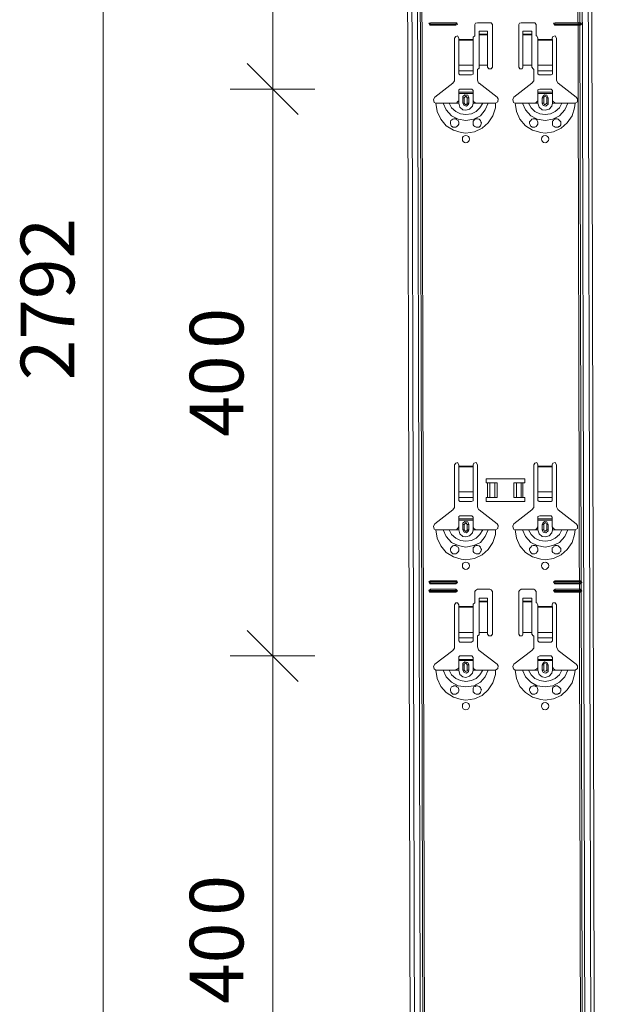
# Model space of a CAD drawing. Units: inches. Extents: x 12 to 199, y -235 to -63.
# Drawn here: x 122 to 141, y -165 to -132 of the extents above; entities that cross this region are included whole.
import ezdxf

# ---------------------------------------------------------------- set-up
doc = ezdxf.new("R2010")
doc.units = ezdxf.units.IN
doc.header["$MEASUREMENT"] = 0
doc.layers.add('Ebene 1', color=7, linetype='Continuous')

# ---------------------------------------------------------------- blocks, each defined once
blk = doc.blocks.new('block 56')
at = {"layer": 'Ebene 1', "color": 179, "lineweight": 18, "true_color": 0x1a171b}
for points in [[(136.628, -147.199), (136.587, -147.118), (136.526, -147.138), (136.486, -147.199)], [(136.486, -148.62), (136.486, -147.199)], [(136.628, -147.199), (136.628, -147.239)], [(137.257, -147.199), (137.217, -147.118), (137.135, -147.138), (137.115, -147.199)], [(137.115, -147.239), (137.115, -147.199)], [(137.257, -147.199), (137.257, -148.62), (137.298, -148.701), (137.318, -148.721), (137.927, -149.188)], [(139.307, -147.199), (139.267, -147.118), (139.206, -147.138), (139.165, -147.199)], [(139.165, -148.62), (139.165, -147.199)], [(139.307, -147.199), (139.307, -147.239)], [(139.937, -147.199), (139.896, -147.118), (139.815, -147.138), (139.794, -147.199)], [(139.794, -147.239), (139.794, -147.199)], [(139.937, -147.199), (139.937, -148.62), (139.977, -148.701), (139.997, -148.721), (140.606, -149.188)], [(136.628, -147.239), (136.628, -147.26)], [(136.628, -147.26), (136.628, -148.113)], [(137.115, -147.26), (137.115, -147.239)], [(137.115, -148.113), (137.115, -147.26)], [(139.307, -147.239), (139.307, -147.26)], [(139.307, -147.26), (139.307, -148.113)], [(139.794, -147.26), (139.794, -147.239)], [(139.794, -148.113), (139.794, -147.26)], [(137.561, -147.808), (137.561, -147.666), (138.861, -147.666), (138.861, -147.808), (138.8, -147.808)], [(137.602, -147.808), (137.561, -147.808)], [(137.602, -147.808), (137.684, -147.808)], [(137.846, -147.808), (137.684, -147.808)], [(137.846, -147.808), (137.927, -147.808)], [(137.927, -147.808), (137.927, -148.295)], [(138.496, -147.808), (138.577, -147.808)], [(138.496, -147.808), (138.496, -148.295)], [(138.739, -147.808), (138.577, -147.808)], [(138.739, -147.808), (138.8, -147.808)], [(136.628, -148.295), (136.628, -148.113)], [(137.115, -148.113), (137.115, -148.295)], [(139.307, -148.295), (139.307, -148.113)], [(139.794, -148.113), (139.794, -148.295)], [(136.628, -148.295), (136.628, -148.397)], [(136.628, -148.397), (136.669, -148.437)], [(136.669, -148.437), (137.054, -148.437)], [(137.054, -148.437), (137.115, -148.417), (137.115, -148.397)], [(137.115, -148.397), (137.115, -148.295)], [(138.8, -148.295), (138.861, -148.295), (138.861, -148.437), (137.561, -148.437), (137.561, -148.295), (137.602, -148.295)], [(137.684, -148.295), (137.602, -148.295)], [(137.684, -148.295), (137.846, -148.295)], [(137.927, -148.295), (137.846, -148.295)], [(138.577, -148.295), (138.495, -148.295)], [(138.577, -148.295), (138.739, -148.295)], [(138.8, -148.295), (138.739, -148.295)], [(139.307, -148.295), (139.307, -148.397)], [(139.307, -148.397), (139.348, -148.437), (139.368, -148.437)], [(139.368, -148.437), (139.754, -148.437)], [(139.754, -148.437), (139.794, -148.417), (139.794, -148.397)], [(139.794, -148.397), (139.794, -148.295)], [(135.816, -149.188), (136.425, -148.722), (136.486, -148.64), (136.486, -148.62)], [(138.496, -149.188), (139.105, -148.721), (139.165, -148.64), (139.165, -148.62)], [(135.816, -149.188), (135.775, -149.269), (135.796, -149.371), (135.857, -149.392)], [(136.669, -148.925), (136.628, -148.945), (136.628, -148.965)], [(136.628, -149.026), (136.628, -148.965)], [(136.628, -149.026), (137.115, -149.026)], [(136.628, -149.067), (136.628, -149.026)], [(136.628, -149.29), (136.628, -149.067)], [(137.115, -149.067), (136.628, -149.067)], [(137.054, -148.925), (136.669, -148.925)], [(136.973, -149.208), (136.933, -149.128), (136.831, -149.107), (136.77, -149.168), (136.77, -149.208)], [(136.77, -149.392), (136.77, -149.208)], [(136.973, -149.208), (136.973, -149.392)], [(137.115, -148.965), (137.074, -148.925), (137.054, -148.925)], [(137.115, -148.965), (137.115, -149.026), (137.115, -149.067)], [(137.115, -149.29), (137.115, -149.067)], [(137.866, -149.392), (137.947, -149.351), (137.967, -149.249), (137.927, -149.188)], [(138.496, -149.188), (138.455, -149.269), (138.475, -149.371), (138.536, -149.392)], [(139.368, -148.925), (139.307, -148.945), (139.307, -148.965)], [(139.307, -149.026), (139.307, -148.965)], [(139.307, -149.026), (139.794, -149.026)], [(139.307, -149.067), (139.307, -149.026)], [(139.307, -149.29), (139.307, -149.067)], [(139.794, -149.067), (139.307, -149.067)], [(139.754, -148.925), (139.368, -148.925)], [(139.653, -149.208), (139.612, -149.128), (139.531, -149.107), (139.47, -149.168), (139.45, -149.208)], [(139.45, -149.392), (139.45, -149.208)], [(139.653, -149.208), (139.653, -149.392)], [(139.794, -148.965), (139.754, -148.925)], [(139.794, -148.965), (139.794, -149.026), (139.794, -149.067)], [(139.794, -149.29), (139.794, -149.067)], [(140.566, -149.392), (140.647, -149.351), (140.647, -149.249), (140.606, -149.188)], [(135.857, -149.392), (135.999, -149.392), (136.1, -149.392), (136.141, -149.392), (136.222, -149.392), (136.303, -149.392), (136.445, -149.392), (136.486, -149.392)], [(136.486, -149.392), (136.546, -149.392), (136.587, -149.351), (136.608, -149.33), (136.628, -149.29)], [(136.486, -149.392), (136.628, -149.392)], [(136.77, -149.392), (136.811, -149.472), (136.892, -149.492), (136.953, -149.432), (136.973, -149.392)], [(137.115, -149.29), (137.135, -149.351), (137.176, -149.371), (137.217, -149.392), (137.257, -149.392), (137.115, -149.392)], [(137.44, -149.392), (137.298, -149.392), (137.257, -149.392)], [(137.623, -149.392), (137.582, -149.392), (137.501, -149.392), (137.44, -149.392)], [(137.866, -149.392), (137.744, -149.392), (137.623, -149.392)], [(138.536, -149.392), (138.678, -149.392), (138.779, -149.392), (138.841, -149.392), (138.922, -149.392), (138.982, -149.392), (139.125, -149.392), (139.165, -149.392)], [(139.165, -149.392), (139.226, -149.392), (139.267, -149.351), (139.287, -149.33), (139.307, -149.29)], [(139.165, -149.392), (139.307, -149.392)], [(139.45, -149.392), (139.49, -149.472), (139.571, -149.492), (139.653, -149.432), (139.653, -149.392)], [(139.794, -149.29), (139.835, -149.351), (139.876, -149.371), (139.896, -149.392), (139.937, -149.392), (139.794, -149.392)], [(140.12, -149.392), (139.977, -149.392), (139.937, -149.392)], [(140.322, -149.392), (140.282, -149.392), (140.2, -149.392), (140.12, -149.392)], [(140.566, -149.392), (140.424, -149.392), (140.322, -149.392)], [(136.486, -150.203), (136.466, -150.203), (136.445, -150.203), (136.425, -150.203), (136.405, -150.183), (136.384, -150.163), (136.364, -150.122), (136.344, -150.081), (136.344, -150.021), (136.384, -149.98), (136.425, -149.94), (136.466, -149.919), (136.506, -149.919), (136.526, -149.919), (136.526, -149.94), (136.546, -149.94)], [(136.546, -149.94), (136.567, -149.959), (136.608, -149.98), (136.628, -150.041), (136.628, -150.101), (136.608, -150.143), (136.567, -150.183), (136.526, -150.203), (136.486, -150.203)], [(137.176, -150.183), (137.135, -150.163), (137.115, -150.122), (137.115, -150.061), (137.115, -150), (137.135, -149.98), (137.176, -149.94), (137.196, -149.94), (137.217, -149.919), (137.257, -149.919), (137.318, -149.94), (137.359, -149.98), (137.379, -150.021), (137.399, -150.061), (137.379, -150.122), (137.359, -150.143), (137.338, -150.183), (137.318, -150.183), (137.318, -150.203), (137.298, -150.203), (137.257, -150.203), (137.217, -150.203), (137.176, -150.183)], [(139.165, -150.203), (139.145, -150.203), (139.125, -150.203), (139.105, -150.203), (139.105, -150.183), (139.084, -150.183), (139.064, -150.163), (139.043, -150.122), (139.023, -150.081), (139.023, -150.021), (139.064, -149.98), (139.105, -149.94), (139.145, -149.919), (139.186, -149.919), (139.206, -149.919), (139.226, -149.94), (139.247, -149.94), (139.267, -149.959), (139.287, -149.98), (139.307, -150.041), (139.307, -150.101), (139.287, -150.143), (139.247, -150.183), (139.206, -150.203), (139.165, -150.203)], [(139.856, -150.183), (139.815, -150.163), (139.794, -150.122), (139.794, -150.061), (139.794, -150), (139.835, -149.98), (139.856, -149.94), (139.876, -149.94), (139.896, -149.94), (139.896, -149.919), (139.957, -149.919), (139.997, -149.94), (140.038, -149.98), (140.079, -150.021), (140.079, -150.061), (140.079, -150.122), (140.058, -150.143), (140.038, -150.183), (140.018, -150.183), (139.997, -150.183), (139.997, -150.203), (139.977, -150.203), (139.957, -150.203), (139.896, -150.203), (139.856, -150.183)], [(135.674, -151.116), (135.613, -151.158), (135.654, -151.218), (135.674, -151.218)], [(135.674, -151.158), (135.654, -151.178), (135.674, -151.198)], [(135.674, -151.116), (136.526, -151.116)], [(135.674, -151.158), (136.526, -151.158)], [(136.526, -151.198), (135.674, -151.198)], [(136.526, -151.218), (136.587, -151.178), (136.546, -151.116), (136.526, -151.116)], [(136.526, -151.198), (136.546, -151.158), (136.526, -151.158)], [(139.896, -151.116), (139.835, -151.158), (139.876, -151.218), (139.896, -151.218)], [(139.896, -151.158), (139.876, -151.178), (139.896, -151.198)], [(139.896, -151.116), (140.748, -151.116)], [(139.896, -151.158), (140.748, -151.158)], [(140.748, -151.198), (139.896, -151.198)], [(140.748, -151.218), (140.789, -151.178), (140.769, -151.116), (140.748, -151.116)], [(140.748, -151.198), (140.769, -151.158), (140.748, -151.158)], [(135.674, -151.401), (135.613, -151.442), (135.654, -151.502), (135.674, -151.502)], [(135.674, -151.442), (135.654, -151.462), (135.674, -151.482)], [(136.526, -151.218), (135.674, -151.218)], [(135.674, -151.401), (136.526, -151.401)], [(135.674, -151.442), (136.526, -151.442)], [(136.526, -151.482), (135.674, -151.482)], [(136.526, -151.502), (135.674, -151.502)], [(136.526, -151.502), (136.587, -151.462), (136.546, -151.422), (136.526, -151.401)], [(136.526, -151.482), (136.546, -151.442), (136.526, -151.442)], [(137.257, -151.401), (137.196, -151.442), (137.176, -151.482)], [(137.176, -151.868), (137.176, -151.482)], [(137.257, -151.401), (137.684, -151.401)], [(137.765, -151.482), (137.724, -151.422), (137.684, -151.401)], [(137.765, -151.482), (137.765, -152.924)], [(138.739, -151.401), (138.678, -151.442), (138.658, -151.482)], [(138.658, -152.924), (138.658, -151.482)], [(138.739, -151.401), (139.165, -151.401)], [(139.247, -151.482), (139.206, -151.422), (139.165, -151.401)], [(139.247, -151.482), (139.247, -151.868)], [(139.896, -151.401), (139.835, -151.442), (139.876, -151.502), (139.896, -151.502)], [(139.896, -151.442), (139.876, -151.462), (139.896, -151.482)], [(140.748, -151.218), (139.896, -151.218)], [(139.896, -151.401), (140.748, -151.401)], [(139.896, -151.442), (140.748, -151.442)], [(140.748, -151.482), (139.896, -151.482)], [(140.748, -151.502), (139.896, -151.502)], [(140.748, -151.502), (140.789, -151.462), (140.769, -151.422), (140.748, -151.401)], [(140.748, -151.482), (140.769, -151.442), (140.748, -151.442)], [(136.628, -151.929), (136.587, -151.868), (136.526, -151.868), (136.486, -151.929)], [(137.176, -151.868), (137.115, -151.909), (137.115, -151.929)], [(137.602, -151.705), (137.318, -151.705)], [(137.318, -151.807), (137.318, -151.807), (137.318, -151.705)], [(137.602, -151.827), (137.602, -151.807), (137.318, -151.807)], [(137.318, -151.807), (137.318, -151.827)], [(137.318, -151.827), (137.318, -152.862)], [(137.602, -151.705), (137.602, -151.807)], [(137.602, -151.827), (137.602, -152.862)], [(139.105, -151.705), (138.8, -151.705)], [(138.8, -151.807), (138.8, -151.807), (138.8, -151.705)], [(139.105, -151.827), (139.105, -151.807), (138.8, -151.807)], [(138.8, -151.807), (138.8, -151.827)], [(138.8, -151.827), (138.8, -152.862)], [(139.105, -151.705), (139.105, -151.807)], [(139.105, -151.827), (139.105, -152.862)], [(139.307, -151.929), (139.267, -151.868), (139.247, -151.868)], [(139.937, -151.929), (139.896, -151.868), (139.815, -151.868), (139.794, -151.929)], [(135.816, -153.939), (136.425, -153.471), (136.486, -153.391), (136.486, -153.349), (136.486, -151.929)], [(136.628, -151.929), (136.628, -151.989)], [(136.628, -151.989), (136.628, -152.01)], [(137.115, -151.989), (137.115, -151.929)], [(139.307, -151.929), (139.307, -151.989)], [(139.794, -151.989), (139.794, -151.929)], [(139.937, -151.929), (139.937, -153.349), (139.977, -153.451), (139.997, -153.471), (140.606, -153.939)], [(136.628, -153.045), (136.628, -152.862)], [(137.115, -152.862), (137.115, -153.045)], [(137.602, -152.862), (137.318, -152.862), (137.318, -152.924)], [(137.602, -152.924), (137.602, -152.862)], [(139.105, -152.862), (138.8, -152.862), (138.8, -152.924)], [(139.105, -152.924), (139.105, -152.862)], [(136.628, -153.045), (136.628, -153.146)], [(136.628, -153.146), (136.669, -153.188)], [(136.669, -153.188), (137.054, -153.188)], [(137.054, -153.188), (137.115, -153.146)], [(137.115, -153.146), (137.115, -153.045)], [(137.257, -152.984), (137.318, -152.944), (137.318, -152.924)], [(137.257, -152.984), (137.257, -153.349), (137.298, -153.451), (137.318, -153.471), (137.927, -153.939)], [(137.602, -152.924), (137.643, -152.984), (137.724, -152.984), (137.765, -152.924)], [(138.495, -153.939), (139.105, -153.471), (139.165, -153.391), (139.165, -153.349), (139.165, -152.984)], [(138.658, -152.924), (138.699, -152.984), (138.779, -152.984), (138.8, -152.924)], [(139.105, -152.924), (139.145, -152.984), (139.165, -152.984)], [(135.816, -153.939), (135.775, -154.019), (135.796, -154.1), (135.857, -154.141)], [(137.866, -154.141), (137.947, -154.081), (137.967, -153.999), (137.927, -153.939)], [(138.495, -153.939), (138.455, -154.019), (138.475, -154.1), (138.536, -154.141)], [(140.566, -154.141), (140.647, -154.081), (140.647, -153.999), (140.606, -153.939)]]:
    blk.add_lwpolyline(points, dxfattribs=at)
for points in [[(136.994, -150.609), (136.994, -150.528), (136.933, -150.487), (136.872, -150.487), (136.791, -150.487), (136.75, -150.528), (136.75, -150.609), (136.75, -150.671), (136.791, -150.731), (136.872, -150.731), (136.933, -150.731), (136.994, -150.671), (136.994, -150.609)], [(139.673, -150.609), (139.673, -150.528), (139.612, -150.487), (139.551, -150.487), (139.47, -150.487), (139.43, -150.528), (139.43, -150.609), (139.43, -150.671), (139.47, -150.731), (139.551, -150.731), (139.612, -150.731), (139.673, -150.671), (139.673, -150.609)], [(136.994, -155.359), (136.994, -155.278), (136.933, -155.237), (136.872, -155.237), (136.79, -155.237), (136.75, -155.278), (136.75, -155.359), (136.75, -155.421), (136.79, -155.481), (136.872, -155.481), (136.933, -155.481), (136.994, -155.421), (136.994, -155.359)], [(139.673, -155.359), (139.673, -155.278), (139.612, -155.237), (139.551, -155.237), (139.47, -155.237), (139.43, -155.278), (139.43, -155.359), (139.43, -155.421), (139.47, -155.481), (139.551, -155.481), (139.612, -155.481), (139.673, -155.421), (139.673, -155.359)]]:
    blk.add_open_spline(points, degree=3, knots=[0, 0, 0, 0, 1, 1, 1, 2, 2, 2, 3, 3, 3, 4, 4, 4, 4], dxfattribs=at)
blk = doc.blocks.new('block 57')
at = {"layer": 'Ebene 1', "color": 179, "lineweight": 18, "true_color": 0x1a171b}
for points in [[(135.674, -132.239), (135.613, -132.259), (135.654, -132.32), (135.674, -132.32)], [(135.674, -132.259), (135.654, -132.279), (135.674, -132.3)], [(135.674, -132.239), (136.526, -132.239)], [(135.674, -132.259), (136.526, -132.259)], [(136.526, -132.3), (135.674, -132.3)], [(136.526, -132.32), (135.674, -132.32)], [(136.526, -132.32), (136.587, -132.3), (136.546, -132.239), (136.526, -132.239)], [(136.526, -132.3), (136.546, -132.259), (136.526, -132.259)], [(137.257, -132.239), (137.196, -132.259), (137.176, -132.3)], [(137.176, -132.686), (137.176, -132.3)], [(137.257, -132.239), (137.684, -132.239)], [(137.602, -132.523), (137.318, -132.523)], [(137.318, -132.625), (137.318, -132.625), (137.318, -132.523)], [(137.602, -132.523), (137.602, -132.625)], [(137.765, -132.3), (137.724, -132.239), (137.684, -132.239)], [(137.765, -132.3), (137.765, -133.741)], [(138.739, -132.239), (138.678, -132.259), (138.658, -132.3)], [(138.658, -133.741), (138.658, -132.3)], [(138.739, -132.239), (139.165, -132.239)], [(139.105, -132.523), (138.8, -132.523)], [(138.8, -132.625), (138.8, -132.625), (138.8, -132.523)], [(139.105, -132.523), (139.105, -132.625)], [(139.247, -132.3), (139.206, -132.239), (139.165, -132.239)], [(139.247, -132.3), (139.247, -132.686)], [(139.896, -132.239), (139.835, -132.259), (139.876, -132.32), (139.896, -132.32)], [(139.896, -132.259), (139.876, -132.279), (139.896, -132.3)], [(139.896, -132.239), (140.748, -132.239)], [(139.896, -132.259), (140.748, -132.259)], [(140.748, -132.3), (139.896, -132.3)], [(140.748, -132.32), (139.896, -132.32)], [(140.748, -132.32), (140.789, -132.3), (140.769, -132.239), (140.748, -132.239)], [(140.748, -132.3), (140.769, -132.259), (140.748, -132.259)], [(135.816, -134.756), (136.425, -134.289), (136.486, -134.208), (136.486, -134.188), (136.486, -132.767)], [(136.628, -132.767), (136.587, -132.686), (136.526, -132.706), (136.486, -132.767)], [(136.628, -132.767), (136.628, -132.807)], [(136.628, -132.807), (136.628, -132.828)], [(137.176, -132.686), (137.115, -132.726), (137.115, -132.767)], [(137.115, -132.807), (137.115, -132.767)], [(137.602, -132.645), (137.602, -132.625), (137.318, -132.625)], [(137.318, -132.625), (137.318, -132.645)], [(137.318, -132.645), (137.318, -133.68)], [(137.602, -132.645), (137.602, -133.68)], [(139.105, -132.645), (139.105, -132.625), (138.8, -132.625)], [(138.8, -132.625), (138.8, -132.645)], [(138.8, -132.645), (138.8, -133.68)], [(139.105, -132.645), (139.105, -133.68)], [(139.307, -132.767), (139.267, -132.686), (139.247, -132.686)], [(139.307, -132.767), (139.307, -132.807)], [(139.937, -132.767), (139.896, -132.686), (139.815, -132.706), (139.794, -132.767)], [(139.794, -132.807), (139.794, -132.767)], [(139.937, -132.767), (139.937, -134.188), (139.977, -134.289), (139.997, -134.289), (140.606, -134.756)], [(136.628, -133.863), (136.628, -133.68)], [(136.628, -133.863), (136.628, -133.964)], [(137.115, -133.68), (137.115, -133.863)], [(137.115, -133.964), (137.115, -133.863)], [(137.257, -133.822), (137.318, -133.782), (137.318, -133.741)], [(137.257, -133.822), (137.257, -134.188), (137.298, -134.289), (137.318, -134.289), (137.927, -134.756)], [(137.602, -133.68), (137.318, -133.68), (137.318, -133.741)], [(137.602, -133.741), (137.602, -133.68)], [(137.602, -133.741), (137.643, -133.802), (137.724, -133.802), (137.765, -133.741)], [(138.495, -134.756), (139.105, -134.289), (139.165, -134.208), (139.165, -134.188), (139.165, -133.822)], [(138.658, -133.741), (138.699, -133.802), (138.779, -133.802), (138.8, -133.741)], [(139.105, -133.68), (138.8, -133.68), (138.8, -133.741)], [(139.105, -133.741), (139.105, -133.68)], [(139.105, -133.741), (139.145, -133.802), (139.165, -133.822)], [(136.628, -133.964), (136.669, -134.005)], [(136.669, -134.005), (137.054, -134.005)], [(137.054, -134.005), (137.115, -133.984), (137.115, -133.964)], [(135.816, -134.756), (135.775, -134.837), (135.796, -134.939), (135.857, -134.959)], [(137.866, -134.959), (137.947, -134.918), (137.967, -134.817), (137.927, -134.756)], [(138.495, -134.756), (138.455, -134.837), (138.475, -134.939), (138.536, -134.959)], [(140.566, -134.959), (140.647, -134.918), (140.647, -134.817), (140.606, -134.756)]]:
    blk.add_lwpolyline(points, dxfattribs=at)
for points in [[(136.994, -136.177), (136.994, -136.096), (136.933, -136.055), (136.872, -136.055), (136.79, -136.055), (136.75, -136.096), (136.75, -136.177), (136.75, -136.238), (136.79, -136.298), (136.872, -136.298), (136.933, -136.298), (136.994, -136.238), (136.994, -136.177)], [(139.673, -136.177), (139.673, -136.096), (139.612, -136.055), (139.551, -136.055), (139.47, -136.055), (139.43, -136.096), (139.43, -136.177), (139.43, -136.238), (139.47, -136.298), (139.551, -136.298), (139.612, -136.298), (139.673, -136.238), (139.673, -136.177)]]:
    blk.add_open_spline(points, degree=3, knots=[0, 0, 0, 0, 1, 1, 1, 2, 2, 2, 3, 3, 3, 4, 4, 4, 4], dxfattribs=at)
blk = doc.blocks.new('block 67')
at = {"layer": 'Ebene 1', "color": 179, "lineweight": 18, "true_color": 0x1a171b}
for points in [[(135.085, -208.359), (134.76, -74.509)], [(141.317, -208.359), (140.992, -74.509)]]:
    blk.add_lwpolyline(points, dxfattribs=at)
blk = doc.blocks.new('block 136')
at = {"layer": 'Ebene 1', "color": 179, "true_color": 0x1a171b, "insert": (123.617, -144.336), "char_height": 1.8162, "attachment_point": 7, "rotation": 90}
blk.add_mtext('\\fArial|b0|i0|c0|p34;\\W0.998613;2792', dxfattribs=at)
blk = doc.blocks.new('block 140')
at = {"layer": 'Ebene 1', "color": 179, "true_color": 0x1a171b, "char_height": 1.8162, "attachment_point": 7, "rotation": 90}
for s, insert in [('\\fArial|b0|i0|c0|p34;\\W0.998613;0', (129.341, -162.446)), ('\\fArial|b0|i0|c0|p34;\\W0.998613;40', (129.341, -165.428))]:
    blk.add_mtext(s, dxfattribs=dict(at, insert=insert))
blk = doc.blocks.new('block 141')
at = {"layer": 'Ebene 1', "color": 179, "true_color": 0x1a171b, "char_height": 1.8162, "attachment_point": 7, "rotation": 90}
for s, insert in [('\\fArial|b0|i0|c0|p34;\\W0.998613;0', (129.341, -143.263)), ('\\fArial|b0|i0|c0|p34;\\W0.998613;40', (129.341, -146.245))]:
    blk.add_mtext(s, dxfattribs=dict(at, insert=insert))

msp = doc.modelspace()

# ---------------------------------------------------------------- linework, layer by layer
at = {"layer": 'Ebene 1', "color": 179, "lineweight": 18, "true_color": 0x1a171b}
for points in [[(124.591, -208.359), (124.591, -74.509)], [(130.336, -134.492), (130.336, -115.31)], [(136.628, -132.828), (136.628, -133.68)], [(137.115, -132.828), (137.115, -132.807)], [(137.115, -133.68), (137.115, -132.828)], [(139.307, -132.807), (139.307, -132.828)], [(139.307, -132.828), (139.307, -133.68)], [(139.795, -132.828), (139.795, -132.807)], [(139.795, -133.68), (139.795, -132.828)], [(131.188, -135.345), (129.463, -133.619)], [(139.307, -133.863), (139.307, -133.68)], [(139.307, -133.863), (139.307, -133.964)], [(139.795, -133.68), (139.795, -133.863)], [(139.795, -133.964), (139.795, -133.863)], [(139.307, -133.964), (139.348, -134.005), (139.369, -134.005)], [(139.369, -134.005), (139.754, -134.005)], [(139.754, -134.005), (139.795, -133.985), (139.795, -133.964)], [(130.336, -134.492), (128.894, -134.492)], [(130.336, -134.492), (131.756, -134.492)], [(130.336, -153.654), (130.336, -134.492)], [(136.669, -134.492), (136.628, -134.513), (136.628, -134.533)], [(136.628, -134.594), (136.628, -134.533)], [(137.054, -134.492), (136.669, -134.492)], [(137.115, -134.533), (137.075, -134.492), (137.054, -134.492)], [(137.115, -134.533), (137.115, -134.594), (137.115, -134.634)], [(139.369, -134.492), (139.307, -134.513), (139.307, -134.533)], [(139.307, -134.594), (139.307, -134.533)], [(139.754, -134.492), (139.368, -134.492)], [(139.795, -134.533), (139.754, -134.492)], [(139.795, -134.533), (139.795, -134.594), (139.795, -134.634)], [(136.486, -134.959), (136.547, -134.959), (136.587, -134.918), (136.608, -134.898), (136.628, -134.878)], [(136.628, -134.594), (137.115, -134.594)], [(136.628, -134.634), (136.628, -134.594)], [(136.628, -134.878), (136.628, -134.634)], [(137.115, -134.634), (136.628, -134.634)], [(136.973, -134.776), (136.933, -134.695), (136.831, -134.675), (136.77, -134.736), (136.77, -134.776)], [(136.77, -134.959), (136.77, -134.776)], [(136.973, -134.776), (136.973, -134.959)], [(137.115, -134.878), (137.115, -134.634)], [(137.115, -134.878), (137.135, -134.918), (137.176, -134.939), (137.217, -134.959), (137.257, -134.959), (137.115, -134.959)], [(139.165, -134.959), (139.226, -134.959), (139.267, -134.918), (139.287, -134.898), (139.307, -134.878)], [(139.307, -134.594), (139.795, -134.594)], [(139.307, -134.634), (139.307, -134.594)], [(139.307, -134.878), (139.307, -134.634)], [(139.795, -134.634), (139.307, -134.634)], [(139.653, -134.776), (139.612, -134.695), (139.531, -134.675), (139.47, -134.736), (139.45, -134.776)], [(139.45, -134.959), (139.45, -134.776)], [(139.653, -134.776), (139.653, -134.959)], [(139.795, -134.878), (139.795, -134.634)], [(139.795, -134.878), (139.835, -134.918), (139.876, -134.939), (139.896, -134.959), (139.937, -134.959), (139.795, -134.959)], [(135.857, -134.959), (135.999, -134.959), (136.1, -134.959), (136.141, -134.959), (136.222, -134.959), (136.303, -134.959), (136.445, -134.959), (136.486, -134.959)], [(136.486, -134.959), (136.628, -134.959)], [(136.77, -134.959), (136.811, -135.04), (136.892, -135.06), (136.953, -135), (136.973, -134.959)], [(137.44, -134.959), (137.298, -134.959), (137.257, -134.959)], [(137.623, -134.959), (137.582, -134.959), (137.501, -134.959), (137.44, -134.959)], [(137.866, -134.959), (137.744, -134.959), (137.623, -134.959)], [(138.536, -134.959), (138.678, -134.959), (138.78, -134.959), (138.841, -134.959), (138.922, -134.959), (138.982, -134.959), (139.125, -134.959), (139.165, -134.959)], [(139.165, -134.959), (139.307, -134.959)], [(139.45, -134.959), (139.49, -135.04), (139.571, -135.06), (139.653, -135), (139.653, -134.959)], [(140.12, -134.959), (139.977, -134.959), (139.937, -134.959)], [(140.322, -134.959), (140.282, -134.959), (140.2, -134.959), (140.12, -134.959)], [(140.566, -134.959), (140.423, -134.959), (140.322, -134.959)], [(136.486, -135.771), (136.466, -135.771), (136.445, -135.771), (136.425, -135.771), (136.405, -135.751), (136.384, -135.751), (136.364, -135.69), (136.344, -135.649), (136.344, -135.588), (136.364, -135.547), (136.425, -135.507), (136.466, -135.487), (136.506, -135.487), (136.526, -135.487), (136.526, -135.507), (136.547, -135.507), (136.567, -135.527), (136.608, -135.547), (136.628, -135.608), (136.628, -135.669), (136.608, -135.71), (136.567, -135.751), (136.526, -135.771), (136.486, -135.771)], [(137.176, -135.751), (137.135, -135.73), (137.115, -135.69), (137.115, -135.628), (137.115, -135.568), (137.135, -135.547), (137.176, -135.507), (137.196, -135.507), (137.217, -135.487), (137.257, -135.487), (137.318, -135.507), (137.359, -135.547), (137.379, -135.588), (137.399, -135.628), (137.379, -135.69), (137.359, -135.73), (137.338, -135.751), (137.318, -135.771), (137.298, -135.771), (137.257, -135.771), (137.217, -135.771), (137.176, -135.751)], [(139.165, -135.771), (139.145, -135.771), (139.125, -135.771), (139.105, -135.771), (139.105, -135.751), (139.084, -135.751), (139.064, -135.751), (139.043, -135.69), (139.023, -135.649), (139.023, -135.588), (139.064, -135.547), (139.105, -135.507), (139.145, -135.487), (139.185, -135.487), (139.206, -135.487), (139.226, -135.507), (139.247, -135.507), (139.267, -135.527), (139.287, -135.547), (139.307, -135.608), (139.307, -135.669), (139.287, -135.71), (139.247, -135.751), (139.206, -135.771), (139.165, -135.771)], [(139.856, -135.75), (139.815, -135.73), (139.795, -135.69), (139.795, -135.628), (139.795, -135.568), (139.835, -135.547), (139.856, -135.507), (139.876, -135.507), (139.896, -135.507), (139.896, -135.487), (139.957, -135.487), (139.997, -135.507), (140.038, -135.547), (140.079, -135.588), (140.079, -135.628), (140.079, -135.69), (140.059, -135.73), (140.038, -135.75), (140.018, -135.75)], [(140.018, -135.751), (139.997, -135.771), (139.977, -135.771), (139.957, -135.771), (139.896, -135.771), (139.856, -135.751)], [(136.628, -152.01), (136.628, -152.862)], [(137.115, -152.01), (137.115, -151.989)], [(137.115, -152.862), (137.115, -152.01)], [(139.307, -151.989), (139.307, -152.01)], [(139.307, -152.01), (139.307, -152.862)], [(139.795, -152.01), (139.795, -151.989)], [(139.795, -152.862), (139.795, -152.01)], [(131.188, -154.527), (129.463, -152.802)], [(139.307, -153.045), (139.307, -152.862)], [(139.795, -152.862), (139.795, -153.045)], [(139.307, -153.045), (139.307, -153.147)], [(139.307, -153.147), (139.348, -153.188), (139.369, -153.188)], [(139.369, -153.188), (139.754, -153.188)], [(139.754, -153.188), (139.795, -153.147)], [(139.795, -153.147), (139.795, -153.045)], [(130.336, -153.654), (128.894, -153.654)], [(130.336, -153.654), (131.756, -153.654)], [(130.336, -172.836), (130.336, -153.654)], [(136.669, -153.654), (136.628, -153.695), (136.628, -153.715)], [(136.628, -153.776), (136.628, -153.715)], [(136.628, -153.776), (137.115, -153.776)], [(136.628, -153.817), (136.628, -153.776)], [(136.628, -154.04), (136.628, -153.817)], [(137.115, -153.817), (136.628, -153.817)], [(137.054, -153.654), (136.669, -153.654)], [(136.973, -153.959), (136.933, -153.877), (136.831, -153.857), (136.77, -153.918), (136.77, -153.959)], [(137.115, -153.715), (137.075, -153.654), (137.054, -153.654)], [(137.115, -153.715), (137.115, -153.776), (137.115, -153.817)], [(137.115, -154.04), (137.115, -153.817)], [(139.369, -153.654), (139.307, -153.695), (139.307, -153.715)], [(139.307, -153.776), (139.307, -153.715)], [(139.307, -153.776), (139.795, -153.776)], [(139.307, -153.817), (139.307, -153.776)], [(139.307, -154.04), (139.307, -153.817)], [(139.795, -153.817), (139.307, -153.817)], [(139.754, -153.654), (139.368, -153.654)], [(139.653, -153.959), (139.612, -153.877), (139.531, -153.857), (139.47, -153.918), (139.45, -153.959)], [(139.795, -153.715), (139.754, -153.654)], [(139.795, -153.715), (139.795, -153.776), (139.795, -153.817)], [(139.795, -154.04), (139.795, -153.817)], [(135.857, -154.141), (135.999, -154.141), (136.1, -154.141), (136.141, -154.141), (136.222, -154.141), (136.303, -154.141), (136.445, -154.141), (136.486, -154.141)], [(136.486, -154.141), (136.547, -154.12), (136.587, -154.1), (136.608, -154.081), (136.628, -154.04)], [(136.486, -154.141), (136.628, -154.141)], [(136.77, -154.141), (136.77, -153.959)], [(136.77, -154.141), (136.811, -154.222), (136.892, -154.242), (136.953, -154.182), (136.973, -154.141)], [(136.973, -153.959), (136.973, -154.141)], [(137.115, -154.04), (137.135, -154.1), (137.176, -154.121), (137.217, -154.141), (137.257, -154.141), (137.115, -154.141)], [(137.44, -154.141), (137.298, -154.141), (137.257, -154.141)], [(137.623, -154.141), (137.582, -154.141), (137.501, -154.141), (137.44, -154.141)], [(137.866, -154.141), (137.744, -154.141), (137.623, -154.141)], [(138.536, -154.141), (138.678, -154.141), (138.78, -154.141), (138.841, -154.141), (138.922, -154.141), (138.982, -154.141), (139.125, -154.141), (139.165, -154.141)], [(139.165, -154.141), (139.226, -154.121), (139.267, -154.1), (139.287, -154.081), (139.307, -154.04)], [(139.165, -154.141), (139.307, -154.141)], [(139.45, -154.141), (139.45, -153.959)], [(139.45, -154.141), (139.49, -154.222), (139.571, -154.242), (139.653, -154.182), (139.653, -154.141)], [(139.653, -153.959), (139.653, -154.141)], [(139.795, -154.04), (139.835, -154.1), (139.876, -154.121), (139.896, -154.141), (139.937, -154.141), (139.795, -154.141)], [(140.12, -154.141), (139.977, -154.141), (139.937, -154.141)], [(140.322, -154.141), (140.282, -154.141), (140.2, -154.141), (140.12, -154.141)], [(140.566, -154.141), (140.423, -154.141), (140.322, -154.141)], [(136.486, -154.954), (136.466, -154.954), (136.445, -154.954), (136.425, -154.954), (136.405, -154.933), (136.384, -154.913), (136.364, -154.872), (136.344, -154.832), (136.344, -154.771), (136.384, -154.71), (136.425, -154.69), (136.466, -154.669), (136.506, -154.669), (136.526, -154.669), (136.547, -154.69), (136.567, -154.71), (136.608, -154.73), (136.628, -154.791), (136.628, -154.852), (136.608, -154.892), (136.567, -154.933), (136.526, -154.954), (136.486, -154.954)], [(137.176, -154.933), (137.135, -154.892), (137.115, -154.872), (137.115, -154.811), (137.115, -154.75), (137.135, -154.71), (137.176, -154.69), (137.196, -154.69), (137.196, -154.669), (137.217, -154.669), (137.257, -154.669), (137.318, -154.69), (137.359, -154.73), (137.379, -154.771), (137.399, -154.811), (137.379, -154.852), (137.359, -154.892), (137.338, -154.933), (137.318, -154.933), (137.318, -154.954), (137.298, -154.954), (137.257, -154.954), (137.217, -154.954), (137.176, -154.933)], [(139.165, -154.954), (139.145, -154.954), (139.125, -154.954), (139.105, -154.954), (139.105, -154.933), (139.084, -154.933), (139.064, -154.913), (139.043, -154.872), (139.023, -154.832), (139.023, -154.771), (139.064, -154.71), (139.105, -154.69), (139.145, -154.669), (139.185, -154.669), (139.206, -154.669), (139.226, -154.669), (139.226, -154.69), (139.247, -154.69), (139.267, -154.71), (139.287, -154.73), (139.307, -154.791), (139.307, -154.852), (139.287, -154.892), (139.247, -154.933), (139.206, -154.954), (139.165, -154.954)], [(139.856, -154.933), (139.815, -154.892), (139.795, -154.872), (139.795, -154.811), (139.795, -154.75), (139.835, -154.71), (139.856, -154.69), (139.876, -154.69), (139.896, -154.669), (139.957, -154.669), (139.997, -154.69), (140.038, -154.73), (140.079, -154.771), (140.079, -154.811), (140.079, -154.852), (140.059, -154.892), (140.038, -154.933), (140.018, -154.933)], [(140.018, -154.933), (139.997, -154.933), (139.997, -154.954), (139.977, -154.954), (139.957, -154.954), (139.896, -154.954), (139.856, -154.933)]]:
    msp.add_lwpolyline(points, dxfattribs=at)
at = {"layer": 'Ebene 1', "color": 179, "lineweight": 13, "true_color": 0x1a171b}
for points in [[(135.227, -208.359), (134.903, -74.509)], [(135.43, -208.359), (135.085, -74.509)], [(135.187, -74.509), (135.511, -208.359)], [(135.572, -208.359), (135.248, -74.509)], [(140.526, -74.509), (140.85, -208.359)], [(140.911, -208.359), (140.586, -74.509)], [(140.992, -208.359), (140.667, -74.509)], [(141.195, -208.359), (140.87, -74.509)], [(135.674, -132.239), (135.674, -132.259)], [(135.674, -132.32), (135.674, -132.3)], [(136.527, -132.239), (136.527, -132.259)], [(136.527, -132.32), (136.527, -132.3)], [(139.896, -132.239), (139.896, -132.259)], [(139.896, -132.32), (139.896, -132.3)], [(140.748, -132.239), (140.748, -132.259)], [(140.748, -132.32), (140.748, -132.3)], [(136.628, -132.807), (137.115, -132.807)], [(137.115, -132.828), (136.628, -132.828)], [(137.602, -132.625), (137.318, -132.625)], [(137.318, -132.645), (137.602, -132.645)], [(139.104, -132.625), (138.8, -132.625)], [(138.8, -132.645), (139.104, -132.645)], [(139.307, -132.807), (139.795, -132.807)], [(139.795, -132.828), (139.307, -132.828)], [(136.628, -133.68), (137.115, -133.68)], [(136.628, -133.863), (137.115, -133.863)], [(139.307, -133.68), (139.795, -133.68)], [(139.307, -133.863), (139.795, -133.863)], [(136.628, -134.959), (136.628, -134.878)], [(136.77, -134.776), (136.811, -134.776)], [(136.973, -134.776), (136.912, -134.776), (136.871, -134.715), (136.831, -134.756), (136.811, -134.776)], [(136.811, -134.959), (136.811, -134.776)], [(136.912, -134.776), (136.912, -134.959)], [(137.115, -134.959), (137.115, -134.878)], [(139.307, -134.959), (139.307, -134.878)], [(139.45, -134.776), (139.511, -134.776)], [(139.652, -134.776), (139.612, -134.776), (139.571, -134.715), (139.511, -134.756), (139.511, -134.776)], [(139.511, -134.959), (139.511, -134.776)], [(139.612, -134.776), (139.612, -134.959)], [(139.795, -134.959), (139.795, -134.878)], [(135.856, -134.959), (135.897, -135.243), (136.019, -135.507), (136.202, -135.73), (136.445, -135.873), (136.709, -135.953), (136.871, -135.974)], [(136.101, -134.959), (136.202, -135.182), (136.384, -135.385), (136.608, -135.507), (136.872, -135.547), (137.135, -135.507), (137.359, -135.385), (137.521, -135.182), (137.623, -134.959)], [(136.303, -134.959), (136.384, -135.121), (136.527, -135.243), (136.689, -135.324), (136.872, -135.345), (137.054, -135.324), (137.217, -135.243), (137.339, -135.121), (137.44, -134.959)], [(136.628, -134.959), (136.668, -135.101), (136.77, -135.182), (136.871, -135.203)], [(136.811, -134.959), (136.77, -134.959)], [(136.811, -134.959), (136.851, -135.02), (136.912, -134.979), (136.912, -134.959)], [(136.871, -135.974), (137.155, -135.933), (137.419, -135.811), (137.623, -135.629), (137.785, -135.385), (137.866, -135.121), (137.866, -134.959)], [(136.872, -135.203), (136.993, -135.162), (137.094, -135.06), (137.115, -134.959)], [(136.912, -134.959), (136.973, -134.959)], [(138.536, -134.959), (138.577, -135.243), (138.698, -135.507), (138.881, -135.73), (139.124, -135.873), (139.409, -135.953), (139.551, -135.974)], [(138.78, -134.959), (138.881, -135.182), (139.064, -135.385), (139.287, -135.507), (139.551, -135.547), (139.815, -135.507), (140.038, -135.385), (140.221, -135.182), (140.322, -134.959)], [(138.983, -134.959), (139.084, -135.121), (139.206, -135.243), (139.369, -135.324), (139.551, -135.345), (139.733, -135.324), (139.896, -135.243), (140.038, -135.121), (140.119, -134.959)], [(139.307, -134.959), (139.348, -135.101), (139.45, -135.182), (139.551, -135.203)], [(139.511, -134.959), (139.45, -134.959)], [(139.511, -134.959), (139.531, -135.02), (139.591, -134.979), (139.612, -134.959)], [(139.551, -135.203), (139.693, -135.162), (139.774, -135.06), (139.795, -134.959)], [(139.551, -135.974), (139.835, -135.933), (140.099, -135.811), (140.302, -135.629), (140.464, -135.385), (140.545, -135.121), (140.566, -134.959)], [(139.612, -134.959), (139.652, -134.959)], [(136.628, -147.239), (137.115, -147.239)], [(137.115, -147.26), (136.628, -147.26)], [(139.307, -147.239), (139.795, -147.239)], [(139.795, -147.26), (139.307, -147.26)], [(137.602, -148.295), (137.602, -147.808)], [(137.683, -147.808), (137.683, -148.295)], [(137.683, -147.808), (137.683, -148.295)], [(137.846, -147.808), (137.846, -148.295)], [(138.577, -147.808), (138.577, -148.295)], [(138.739, -147.808), (138.739, -148.295)], [(138.739, -147.808), (138.739, -148.295)], [(138.8, -147.808), (138.8, -148.295)], [(136.628, -148.112), (137.115, -148.112)], [(139.307, -148.112), (139.795, -148.112)], [(136.628, -148.295), (137.115, -148.295)], [(139.307, -148.295), (139.795, -148.295)], [(136.77, -149.208), (136.811, -149.208)], [(136.973, -149.208), (136.912, -149.208), (136.871, -149.148), (136.831, -149.188), (136.811, -149.208)], [(136.811, -149.391), (136.811, -149.208)], [(136.912, -149.208), (136.912, -149.391)], [(139.45, -149.208), (139.511, -149.208)], [(139.652, -149.208), (139.612, -149.208), (139.571, -149.148), (139.511, -149.188), (139.511, -149.208)], [(139.511, -149.391), (139.511, -149.208)], [(139.612, -149.208), (139.612, -149.391)], [(135.856, -149.391), (135.897, -149.676), (136.019, -149.94), (136.202, -150.163), (136.445, -150.305), (136.709, -150.386), (136.871, -150.406)], [(136.101, -149.391), (136.202, -149.614), (136.384, -149.818), (136.608, -149.919), (136.871, -149.98), (137.135, -149.919), (137.359, -149.818), (137.521, -149.614), (137.623, -149.391)], [(136.303, -149.391), (136.384, -149.554), (136.527, -149.676), (136.689, -149.757), (136.871, -149.777), (137.054, -149.757), (137.217, -149.676), (137.339, -149.554), (137.44, -149.391)], [(136.628, -149.391), (136.628, -149.29)], [(136.628, -149.391), (136.668, -149.534), (136.77, -149.614), (136.871, -149.635)], [(136.811, -149.391), (136.77, -149.391)], [(136.811, -149.391), (136.851, -149.452), (136.912, -149.412), (136.912, -149.391)], [(136.871, -149.635), (136.993, -149.594), (137.094, -149.493), (137.115, -149.391)], [(136.871, -150.406), (137.155, -150.366), (137.419, -150.243), (137.623, -150.061), (137.785, -149.818), (137.866, -149.554), (137.866, -149.391)], [(136.912, -149.391), (136.973, -149.391)], [(137.115, -149.391), (137.115, -149.29)], [(138.536, -149.391), (138.577, -149.676), (138.698, -149.94), (138.881, -150.163), (139.124, -150.305), (139.409, -150.386), (139.551, -150.406)], [(138.78, -149.391), (138.881, -149.614), (139.064, -149.818), (139.287, -149.919), (139.551, -149.98), (139.815, -149.919), (140.038, -149.818), (140.221, -149.614), (140.322, -149.391)], [(138.983, -149.391), (139.084, -149.554), (139.206, -149.676), (139.369, -149.757), (139.551, -149.777), (139.733, -149.757), (139.896, -149.676), (140.038, -149.554), (140.119, -149.391)], [(139.307, -149.391), (139.307, -149.29)], [(139.307, -149.391), (139.348, -149.534), (139.45, -149.614), (139.551, -149.635)], [(139.511, -149.391), (139.45, -149.391)], [(139.511, -149.391), (139.531, -149.452), (139.591, -149.412), (139.612, -149.391)], [(139.551, -149.635), (139.693, -149.594), (139.774, -149.493), (139.795, -149.391)], [(139.551, -150.406), (139.835, -150.366), (140.099, -150.243), (140.302, -150.061), (140.464, -149.818), (140.545, -149.554), (140.566, -149.391)], [(139.612, -149.391), (139.652, -149.391)], [(139.795, -149.391), (139.795, -149.29)], [(135.674, -151.117), (135.674, -151.157)], [(135.674, -151.218), (135.674, -151.198)], [(136.527, -151.117), (136.527, -151.157)], [(136.527, -151.218), (136.527, -151.198)], [(139.896, -151.117), (139.896, -151.157)], [(139.896, -151.218), (139.896, -151.198)], [(140.748, -151.117), (140.748, -151.157)], [(140.748, -151.218), (140.748, -151.198)], [(135.674, -151.401), (135.674, -151.442)], [(135.674, -151.502), (135.674, -151.482)], [(136.527, -151.401), (136.527, -151.442)], [(136.527, -151.502), (136.527, -151.482)], [(139.896, -151.401), (139.896, -151.442)], [(139.896, -151.502), (139.896, -151.482)], [(140.748, -151.401), (140.748, -151.442)], [(140.748, -151.502), (140.748, -151.482)], [(137.602, -151.807), (137.318, -151.807)], [(137.318, -151.827), (137.602, -151.827)], [(139.104, -151.807), (138.8, -151.807)], [(138.8, -151.827), (139.104, -151.827)], [(136.628, -151.989), (137.115, -151.989)], [(137.115, -152.01), (136.628, -152.01)], [(139.307, -151.989), (139.795, -151.989)], [(139.795, -152.01), (139.307, -152.01)], [(136.628, -152.862), (137.115, -152.862)], [(139.307, -152.862), (139.795, -152.862)], [(136.628, -153.045), (137.115, -153.045)], [(139.307, -153.045), (139.795, -153.045)], [(135.856, -154.141), (135.897, -154.426), (136.019, -154.69), (136.202, -154.892), (136.445, -155.055), (136.709, -155.136), (136.871, -155.156)], [(136.101, -154.141), (136.202, -154.365), (136.384, -154.547), (136.608, -154.669), (136.872, -154.71), (137.135, -154.669), (137.359, -154.547), (137.521, -154.365), (137.623, -154.141)], [(136.303, -154.141), (136.384, -154.303), (136.527, -154.426), (136.689, -154.486), (136.872, -154.527), (137.054, -154.486), (137.217, -154.426), (137.339, -154.303), (137.44, -154.141)], [(136.628, -154.141), (136.628, -154.04)], [(136.628, -154.141), (136.668, -154.283), (136.77, -154.365), (136.871, -154.385)], [(136.77, -153.959), (136.811, -153.959)], [(136.811, -154.141), (136.77, -154.141)], [(136.973, -153.959), (136.912, -153.959), (136.871, -153.898), (136.831, -153.918), (136.811, -153.959)], [(136.811, -154.141), (136.811, -153.959)], [(136.811, -154.141), (136.851, -154.182), (136.912, -154.162), (136.912, -154.141)], [(136.871, -155.156), (137.155, -155.115), (137.419, -154.993), (137.623, -154.811), (137.785, -154.568), (137.866, -154.283), (137.866, -154.141)], [(136.872, -154.385), (136.993, -154.344), (137.094, -154.242), (137.115, -154.141)], [(136.912, -153.959), (136.912, -154.141)], [(136.912, -154.141), (136.973, -154.141)], [(137.115, -154.141), (137.115, -154.04)], [(138.536, -154.141), (138.577, -154.426), (138.698, -154.69), (138.881, -154.892), (139.124, -155.055), (139.409, -155.136), (139.551, -155.156)], [(138.78, -154.141), (138.881, -154.365), (139.064, -154.547), (139.287, -154.669), (139.551, -154.71), (139.815, -154.669), (140.038, -154.547), (140.221, -154.365), (140.322, -154.141)], [(138.983, -154.141), (139.084, -154.303), (139.206, -154.426), (139.369, -154.486), (139.551, -154.527), (139.733, -154.486), (139.896, -154.426), (140.038, -154.303), (140.119, -154.141)], [(139.307, -154.141), (139.307, -154.04)], [(139.307, -154.141), (139.348, -154.283), (139.45, -154.365), (139.551, -154.385)], [(139.45, -153.959), (139.511, -153.959)], [(139.511, -154.141), (139.45, -154.141)], [(139.652, -153.959), (139.612, -153.959), (139.571, -153.898), (139.511, -153.918), (139.511, -153.959)], [(139.511, -154.141), (139.511, -153.959)], [(139.511, -154.141), (139.531, -154.182), (139.591, -154.162), (139.612, -154.141)], [(139.551, -154.385), (139.693, -154.344), (139.774, -154.242), (139.795, -154.141)], [(139.551, -155.156), (139.835, -155.115), (140.099, -154.993), (140.302, -154.811), (140.464, -154.568), (140.545, -154.283), (140.566, -154.141)], [(139.612, -153.959), (139.612, -154.141)], [(139.612, -154.141), (139.652, -154.141)], [(139.795, -154.141), (139.795, -154.04)]]:
    msp.add_lwpolyline(points, dxfattribs=at)

# ---------------------------------------------------------------- block references
at = {"layer": 'Ebene 1'}
for name in ['block 56', 'block 57', 'block 67', 'block 136', 'block 140', 'block 141']:
    msp.add_blockref(name, (0, 0), dxfattribs=at)

doc.saveas('drawing.dxf')
